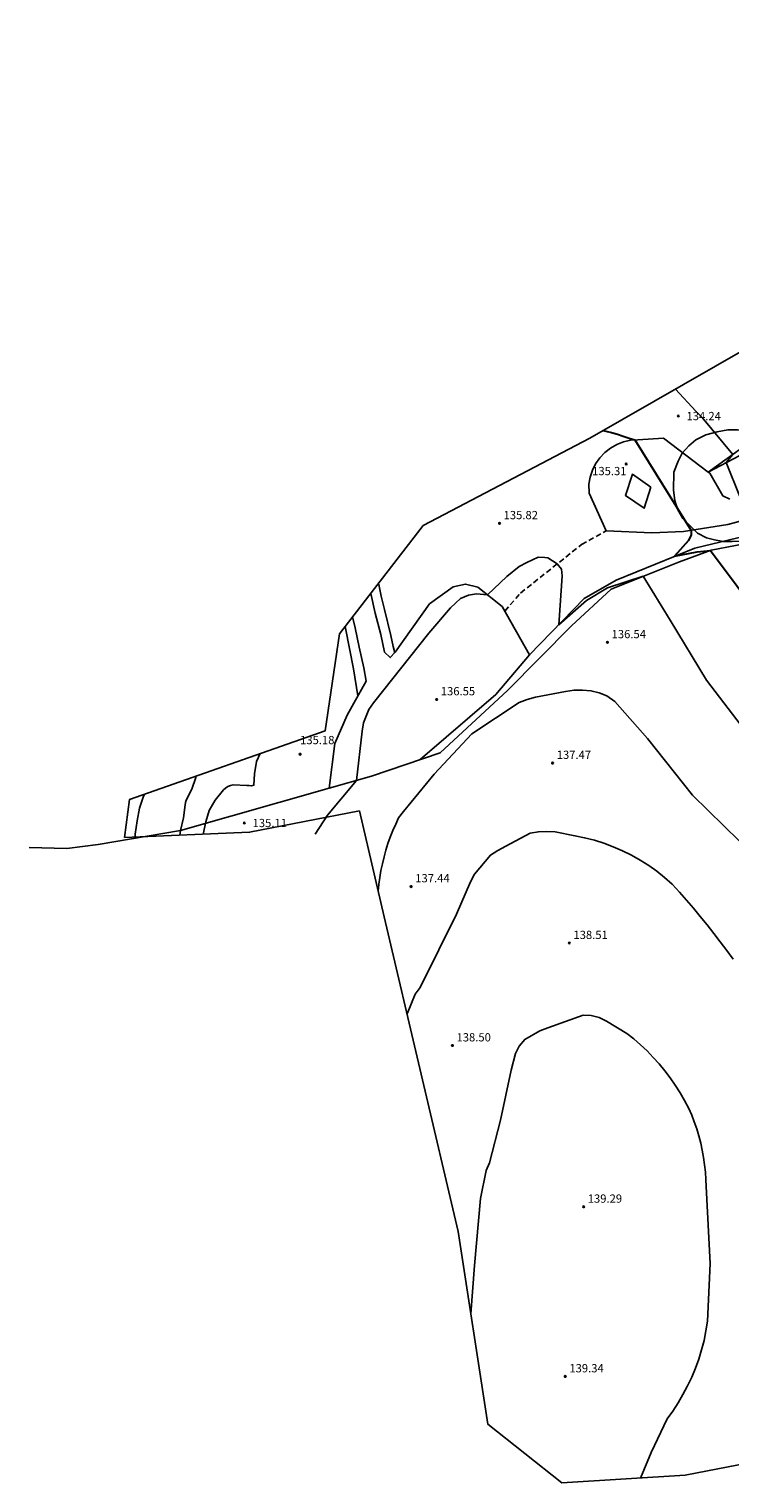
# Model space of a CAD drawing. Units: metres. Extents: x 575434 to 582134, y 4792296 to 4797282.
# Drawn here: x 580294 to 580358, y 4793493 to 4793625 of the extents above; entities that cross this region are included whole.
import ezdxf

# ---------------------------------------------------------------- set-up
doc = ezdxf.new("R2010")
doc.units = ezdxf.units.M
doc.linetypes.add('TRAZOS_NORMALES', pattern=[0.75, 0.5, -0.25])
for name, color, linetype in [('00 zona actualizacion', 11, 'Continuous'), ('020101', 3, 'CABEZA_TALUD'), ('020104', 34, 'Continuous'), ('020107', 3, 'Continuous'), ('020204', 9, 'Continuous'), ('020308', 9, 'Continuous'), ('060110', 9, 'Continuous'), ('060128', 7, 'TRAZOS_NORMALES'), ('070101', 9, 'ALAMBRADA'), ('070104', 3, 'Continuous'), ('070106', 6, 'Continuous'), ('100106', 63, 'Continuous')]:
    doc.layers.add(name, color=color, linetype=linetype)
doc.layers.add('020105', color=24, linetype='Continuous', lineweight=30)
doc.layers.add('020194', color=1, linetype='Continuous', true_color=0xff0000)
doc.layers.add('020195', color=3, linetype='Continuous', true_color=0x00ff00)
doc.styles.add('ARIAL', font='arial.ttf', dxfattribs={"height": 1})
doc.linetypes.add('ALAMBRADA', pattern='A,1,[203,DONOSTI.shx,S=0.1,R=0,X=0,Y=0],1', length=2)
doc.linetypes.add('CABEZA_TALUD', pattern='A,0.1,[204,DONOSTI.shx,S=0.15,R=0,X=0,Y=0],0,0.2', length=0.3)

# ---------------------------------------------------------------- blocks, each defined once
blk = doc.blocks.new('COTAPU')
blk.add_circle((0, 0), 0.075)

msp = doc.modelspace()

# ---------------------------------------------------------------- linework, layer by layer
at = {"layer": '00 zona actualizacion'}
msp.add_polyline3d([(580370.1, 4793496.45, 137.86), (580353.83, 4793493.29, 139.16), (580342.61, 4793492.6, 139.95), (580335.91, 4793497.94, 139.7), (580333.2, 4793515.46, 138.59), (580326.48, 4793544.06, 137.67), (580324.23, 4793553.68, 136.36), (580314.23, 4793551.74, 134.63), (580302.87, 4793551.28, 131.62), (580303.31, 4793554.71, 132.12), (580321.11, 4793560.97, 135.51), (580322.41, 4793569.78, 135.53), (580330.03, 4793579.62, 135.47), (580345.18, 4793587.56, 135.41), (580359.49, 4793595.79, 133.32)], dxfattribs=at)
at = {"layer": '020101'}
msp.add_polyline3d([(580355.92, 4793584.48, 134.53), (580359.72, 4793587.19, 133.64), (580363.16, 4793592.4, 132.64), (580365.57, 4793596.73, 131.64), (580368.13, 4793600.8, 130.64), (580370.93, 4793605.11, 129.64), (580373.17, 4793609.06, 128.64), (580375.73, 4793613.21, 127.64), (580377.1, 4793615.94, 126.64), (580379.26, 4793618.51, 125.64), (580380.78, 4793620.61, 124.64), (580381.59, 4793622.91, 124.13), (580381.67, 4793624.23, 123.64)], dxfattribs=at)
at = {"layer": '020104'}
for points in [[(580352.95, 4793592.03, 134), (580354.82, 4793590.03, 134), (580355.37, 4793589.45, 134), (580358.18, 4793586.09, 134), (580357.55, 4793585.34, 134), (580358.8, 4793582.25, 134)], [(580320.2, 4793551.58, 136), (580321.32, 4793553.3, 136), (580323.95, 4793556.45, 136), (580324.46, 4793560.93, 136), (580324.59, 4793561.7, 136), (580325.08, 4793562.89, 136), (580325.5, 4793563.52, 136), (580330.54, 4793569.85, 136), (580332.5, 4793572.15, 136), (580333.41, 4793572.98, 136), (580334.13, 4793573.28, 136), (580334.88, 4793573.43, 136), (580335.87, 4793573.32, 136), (580337.61, 4793574.99, 136), (580338.75, 4793575.9, 136), (580339.45, 4793576.26, 136), (580340.46, 4793576.76, 136), (580341.09, 4793576.73, 136), (580341.36, 4793576.7, 136), (580342.2, 4793576.13, 136), (580342.59, 4793575.67, 136), (580342.65, 4793575.05, 136), (580342.6, 4793574.15, 136), (580342.34, 4793570.61, 136), (580344.88, 4793572.8, 136), (580346.78, 4793573.97, 136), (580350.03, 4793575.01, 136), (580352.48, 4793571.02, 136), (580355.79, 4793565.56, 136), (580359.33, 4793560.92, 136)], [(580325.93, 4793546.39, 137), (580325.99, 4793547.02, 137), (580326.08, 4793547.64, 137), (580326.18, 4793548.27, 137), (580326.31, 4793548.88, 137), (580326.46, 4793549.5, 137), (580326.63, 4793550.11, 137), (580326.82, 4793550.71, 137), (580327.03, 4793551.3, 137), (580327.27, 4793551.89, 137), (580327.52, 4793552.47, 137), (580327.79, 4793553.04, 137), (580328.23, 4793553.63, 137), (580331.01, 4793557.03, 137), (580334.45, 4793560.7, 137), (580338.75, 4793563.53, 137), (580339.46, 4793563.82, 137), (580340.24, 4793564.02, 137), (580342.96, 4793564.53, 137), (580343.74, 4793564.66, 137), (580344.51, 4793564.65, 137), (580345.27, 4793564.6, 137), (580346.03, 4793564.43, 137), (580346.73, 4793564.13, 137), (580347.43, 4793563.64, 137), (580350.41, 4793560.27, 137), (580354.51, 4793555.11, 137), (580358.77, 4793550.93, 137)], [(580328.55, 4793535.24, 138), (580329.28, 4793537.04, 138), (580329.74, 4793537.64, 138), (580331.45, 4793541.06, 138), (580333.05, 4793544.29, 138), (580334.32, 4793547.25, 138), (580334.68, 4793547.93, 138), (580336.13, 4793549.67, 138), (580336.8, 4793550.08, 138), (580337.52, 4793550.47, 138), (580339.76, 4793551.66, 138), (580340.5, 4793551.79, 138), (580341.27, 4793551.82, 138), (580342.02, 4793551.78, 138), (580343.81, 4793551.43, 138), (580344.7, 4793551.25, 138), (580345.58, 4793551.02, 138), (580346.45, 4793550.75, 138), (580347.3, 4793550.43, 138), (580348.14, 4793550.07, 138), (580348.95, 4793549.66, 138), (580349.75, 4793549.22, 138), (580350.52, 4793548.73, 138), (580351.26, 4793548.2, 138), (580351.97, 4793547.64, 138), (580352.66, 4793547.04, 138), (580353.31, 4793546.31, 138), (580353.95, 4793545.57, 138), (580354.59, 4793544.83, 138), (580355.21, 4793544.08, 138), (580355.83, 4793543.32, 138), (580356.43, 4793542.55, 138), (580357.03, 4793541.78, 138), (580357.62, 4793540.99, 138), (580358.19, 4793540.21, 138)], [(580334.35, 4793507.98, 139), (580334.69, 4793512.37, 139), (580335.23, 4793518.45, 139), (580335.74, 4793520.99, 139), (580336.06, 4793521.7, 139), (580337.04, 4793525.57, 139), (580338.03, 4793530.12, 139), (580338.4, 4793531.63, 139), (580338.76, 4793532.3, 139), (580339.25, 4793532.91, 139), (580340.62, 4793533.7, 139), (580341.34, 4793533.97, 139), (580344.55, 4793535.12, 139), (580345.29, 4793535.1, 139), (580346.01, 4793534.9, 139), (580346.7, 4793534.58, 139), (580348.54, 4793533.46, 139), (580349.17, 4793532.96, 139), (580349.78, 4793532.42, 139), (580350.37, 4793531.87, 139), (580350.93, 4793531.28, 139), (580351.47, 4793530.68, 139), (580351.99, 4793530.06, 139), (580352.48, 4793529.41, 139), (580352.94, 4793528.74, 139), (580353.38, 4793528.06, 139), (580353.79, 4793527.36, 139), (580354.17, 4793526.64, 139), (580354.43, 4793526.03, 139), (580354.67, 4793525.41, 139), (580354.89, 4793524.78, 139), (580355.08, 4793524.14, 139), (580355.25, 4793523.49, 139), (580355.39, 4793522.84, 139), (580355.51, 4793522.18, 139), (580355.61, 4793521.52, 139), (580355.68, 4793520.86, 139), (580355.73, 4793520.19, 139), (580355.75, 4793519.53, 139), (580356.11, 4793512.54, 139), (580355.86, 4793507.29, 139), (580355.73, 4793506.42, 139), (580355.55, 4793505.55, 139), (580355.33, 4793504.7, 139), (580355.07, 4793503.86, 139), (580354.77, 4793503.02, 139), (580354.43, 4793502.21, 139), (580354.06, 4793501.41, 139), (580353.64, 4793500.63, 139), (580353.2, 4793499.87, 139), (580352.71, 4793499.13, 139), (580352.2, 4793498.42, 139), (580350.76, 4793495.37, 139), (580349.79, 4793493.04, 139)]]:
    msp.add_polyline3d(points, dxfattribs=at)
at = {"layer": '020105'}
msp.add_polyline3d([(580346.39, 4793588.25, 135), (580346.61, 4793588.2, 135), (580347.15, 4793588.07, 135), (580347.68, 4793587.92, 135), (580348.21, 4793587.76, 135), (580348.74, 4793587.58, 135), (580349.26, 4793587.4, 135), (580354.38, 4793579.18, 135), (580354.37, 4793578.79, 135), (580354.15, 4793578.27, 135), (580352.88, 4793576.83, 135), (580354.94, 4793577.22, 135), (580356.14, 4793577.36, 135), (580360.98, 4793570.88, 135)], dxfattribs=at)
at = {"layer": '020107'}
for points in [[(580339.69, 4793567.88, 136.08), (580344.66, 4793573, 135.93), (580347.56, 4793574.66, 135.79), (580354.71, 4793577.58, 134.73), (580360.14, 4793578.86, 133.8), (580362, 4793580.7, 133.39), (580363.74, 4793583.79, 133.1), (580370.45, 4793594.76, 130.6), (580377.03, 4793605.2, 127.98), (580382.63, 4793614.16, 125.61), (580387.32, 4793620.97, 123.3), (580393.79, 4793623.95, 121.13), (580397.09, 4793624.75, 120.42), (580399.62, 4793624.67, 120.1)], [(580381.67, 4793624.23, 123.64), (580381.76, 4793622.89, 123.72), (580381.03, 4793620.48, 124.42), (580378.55, 4793616.92, 125.66), (580375.68, 4793612.49, 127.04), (580371.82, 4793605.64, 128.59), (580367.53, 4793598.64, 130.25), (580363.38, 4793591.97, 131.94), (580359.95, 4793586.61, 133.22), (580355.92, 4793584.48, 134.53)]]:
    msp.add_polyline3d(points, dxfattribs=at)
at = {"layer": '020194'}
for points in [[(580309.37, 4793556.84, 133.64), (580309.35, 4793556.71, 133.64), (580308.98, 4793555.65, 133.64), (580308.48, 4793554.67, 133.64), (580308.41, 4793554.46, 133.64), (580308.37, 4793554.23, 133.64), (580308.23, 4793553.06, 133.64), (580307.97, 4793551.89, 133.64), (580307.89, 4793551.48, 133.64)], [(580303.83, 4793551.31, 132.64), (580303.84, 4793551.57, 132.64), (580304.01, 4793552.78, 132.64), (580304.23, 4793553.94, 132.64), (580304.6, 4793555.03, 132.64), (580304.68, 4793555.19, 132.64)]]:
    msp.add_polyline3d(points, dxfattribs=at)
at = {"layer": '020195'}
msp.add_polyline3d([(580310.01, 4793551.56, 134.64), (580310.02, 4793551.58, 134.64), (580310.25, 4793552.7, 134.64), (580310.57, 4793553.71, 134.64), (580311.11, 4793554.66, 134.64), (580311.88, 4793555.61, 134.64), (580312.04, 4793555.75, 134.64), (580312.26, 4793555.9, 134.64), (580312.49, 4793556, 134.64), (580312.74, 4793556.06, 134.64), (580313.99, 4793556, 134.64), (580314.2, 4793555.98, 134.64), (580314.4, 4793555.97, 134.64), (580314.63, 4793556.03, 134.64), (580314.67, 4793557.06, 134.64), (580314.88, 4793558.16, 134.64), (580315.19, 4793558.89, 134.64)], dxfattribs=at)
at = {"layer": '060110'}
for points in [[(580346.67, 4793579.15, 135.6), (580345.1, 4793582.57, 135.6), (580345.08, 4793583.38, 135.6), (580345.19, 4793584.02, 135.54), (580345.4, 4793584.65, 135.48), (580345.7, 4793585.24, 135.41), (580346.07, 4793585.77, 135.34), (580346.53, 4793586.25, 135.27), (580347.05, 4793586.66, 135.21), (580347.62, 4793586.98, 135.14), (580348.23, 4793587.22, 135.08), (580348.87, 4793587.37, 135.03), (580349.53, 4793587.42, 134.98), (580351.88, 4793587.58, 134.64), (580355.92, 4793584.48, 134.53)], [(580355.92, 4793584.48, 134.53), (580356.07, 4793584.37, 134.53), (580357.27, 4793582.32, 134.35), (580357.91, 4793582.02, 134.27)], [(580357.71, 4793579.72, 134.27), (580360.07, 4793580.34, 133.96)], [(580346.67, 4793579.15, 135.6), (580350.82, 4793578.96, 135.35), (580353.7, 4793579.07, 135.15)], [(580357.71, 4793579.72, 134.27), (580353.7, 4793579.07, 135.15)], [(580325.25, 4793573.45, 135.28), (580325.65, 4793571.65, 135.44), (580326.16, 4793569.72, 135.59), (580326.51, 4793568.11, 135.7)], [(580330.6, 4793572.52, 135.88), (580332.74, 4793574.04, 135.91), (580333.86, 4793574.3, 135.92), (580334.99, 4793574.03, 135.92), (580337.2, 4793572.26, 136.12), (580339.69, 4793567.88, 136.08), (580336.62, 4793564.27, 136.13), (580329.74, 4793558.35, 136.63)], [(580326.51, 4793568.11, 135.7), (580327.03, 4793567.62, 135.75), (580327.48, 4793568.1, 135.78), (580330.6, 4793572.52, 135.88)], [(580324.83, 4793565.49, 135.58), (580324.62, 4793566.68, 135.49), (580324.2, 4793568.57, 135.35), (580323.84, 4793570.32, 135.23), (580323.6, 4793571.31, 135.15)], [(580323.72, 4793563.47, 135.57), (580324.83, 4793565.49, 135.58)], [(580321.47, 4793555.75, 135.78), (580322, 4793559.8, 135.58), (580323.12, 4793562.38, 135.57), (580323.72, 4793563.47, 135.57)]]:
    msp.add_polyline3d(points, dxfattribs=at)
at = {"layer": '060128'}
msp.add_polyline3d([(580337.44, 4793571.85, 136.12), (580338.88, 4793573.49, 136.09), (580344.42, 4793577.9, 135.94), (580346.67, 4793579.15, 135.6)], dxfattribs=at)
at = {"layer": '070101'}
for points in [[(580325.31, 4793556.84, 136.12), (580331.55, 4793558.97, 136.83), (580337.67, 4793564.64, 136.81), (580343.49, 4793570.5, 136.56), (580347.1, 4793573.84, 136.33), (580353.32, 4793576.33, 135.63), (580356.19, 4793577.38, 134.99), (580360.64, 4793578.22, 134.71), (580362.45, 4793579.82, 134.13), (580367.68, 4793588.74, 132.52), (580373.64, 4793598.71, 130.3), (580378.15, 4793605.43, 128.75), (580384.21, 4793615.29, 125.85), (580387.6, 4793620.71, 123.79), (580394.09, 4793623.57, 121.77), (580397.3, 4793624.51, 120.87), (580399.62, 4793624.67, 120.1)], [(580350.71, 4793583.12, 135.45), (580350.1, 4793581.2, 135.47), (580348.4, 4793582.36, 135.49), (580349.04, 4793584.29, 135.46), (580350.71, 4793583.12, 135.45)], [(580324.09, 4793564.14, 135.56), (580323.67, 4793566.6, 135.36), (580322.96, 4793570.29, 135.1), (580322.92, 4793570.44, 135.08)], [(580294.19, 4793550.35, 128.69), (580297.62, 4793550.26, 130.64), (580300.47, 4793550.64, 131.64), (580307.97, 4793551.89, 133.64), (580321.47, 4793555.75, 135.78)]]:
    msp.add_polyline3d(points, dxfattribs=at)
at = {"layer": '070104'}
msp.add_polyline3d([(580325.96, 4793574.37, 135.32), (580326.02, 4793574.1, 135.35), (580326.21, 4793573.19, 135.44), (580326.51, 4793571.99, 135.55), (580327.08, 4793569.62, 135.72), (580327.28, 4793568.62, 135.79), (580327.45, 4793568.06, 135.83)], dxfattribs=at)
at = {"layer": '070106'}
msp.add_polyline3d([(580321.47, 4793555.75, 135.78), (580325.31, 4793556.84, 136.12)], dxfattribs=at)
at = {"layer": '100106'}
msp.add_polyline3d([(580358.98, 4793578.19, 140.24), (580358.1, 4793578.16, 140.24), (580357.29, 4793578.18, 140.24), (580356.51, 4793578.33, 140.24), (580355.77, 4793578.52, 140.24), (580354.96, 4793578.93, 140.22), (580353.64, 4793580.25, 140.22), (580353.13, 4793581.11, 140.22), (580352.89, 4793581.89, 140.22), (580352.77, 4793582.83, 140.22), (580352.8, 4793584.47, 140.15), (580353.19, 4793585.48, 140.15), (580353.57, 4793586.21, 140.15), (580354.16, 4793586.88, 140.15), (580354.81, 4793587.42, 140.15), (580355.73, 4793587.86, 140.08), (580356.76, 4793588.13, 140.08), (580357.72, 4793588.31, 140.08), (580358.59, 4793588.33, 140.08), (580359.43, 4793588.3, 140.07), (580360.34, 4793588.18, 140.05), (580360.37, 4793588.17, 140.05)], dxfattribs=at)

# ---------------------------------------------------------------- block references
at = {"layer": '020204', "rotation": 359.99}
for p in [(580353.21, 4793589.58, 134.24), (580318.83, 4793558.84, 135.18), (580313.76, 4793552.59, 135.1)]:
    msp.add_blockref('COTAPU', p, dxfattribs=at)
at = {"layer": '020204'}
for p in [(580348.48, 4793585.22, 135.3), (580336.96, 4793579.82, 135.81), (580346.77, 4793569, 136.53), (580331.24, 4793563.81, 136.55), (580341.78, 4793558.03, 137.47), (580328.92, 4793546.81, 137.44), (580343.3, 4793541.67, 138.5), (580332.68, 4793532.36, 138.49), (580344.61, 4793517.7, 139.29), (580342.93, 4793502.28, 139.33)]:
    msp.add_blockref('COTAPU', p, dxfattribs=at)

# ---------------------------------------------------------------- texts
at = {"layer": '020308', "style": 'ARIAL'}
for s, p in [('134.24', (580353.96, 4793589.2)), ('135.18', (580318.83, 4793559.75)), ('135.11', (580314.51, 4793552.21))]:
    msp.add_text(s, height=0.75, rotation=359.99, dxfattribs=at).set_placement(p)
for s, p in [('135.31', (580345.38, 4793584.2)), ('135.82', (580337.33, 4793580.2)), ('136.54', (580347.15, 4793569.38)), ('136.55', (580331.62, 4793564.19)), ('137.47', (580342.16, 4793558.41)), ('137.44', (580329.3, 4793547.19)), ('138.51', (580343.68, 4793542.04)), ('138.50', (580333.05, 4793532.73)), ('139.29', (580344.98, 4793518.07)), ('139.34', (580343.31, 4793502.65))]:
    msp.add_text(s, height=0.75, dxfattribs=at).set_placement(p)

doc.saveas('drawing.dxf')
